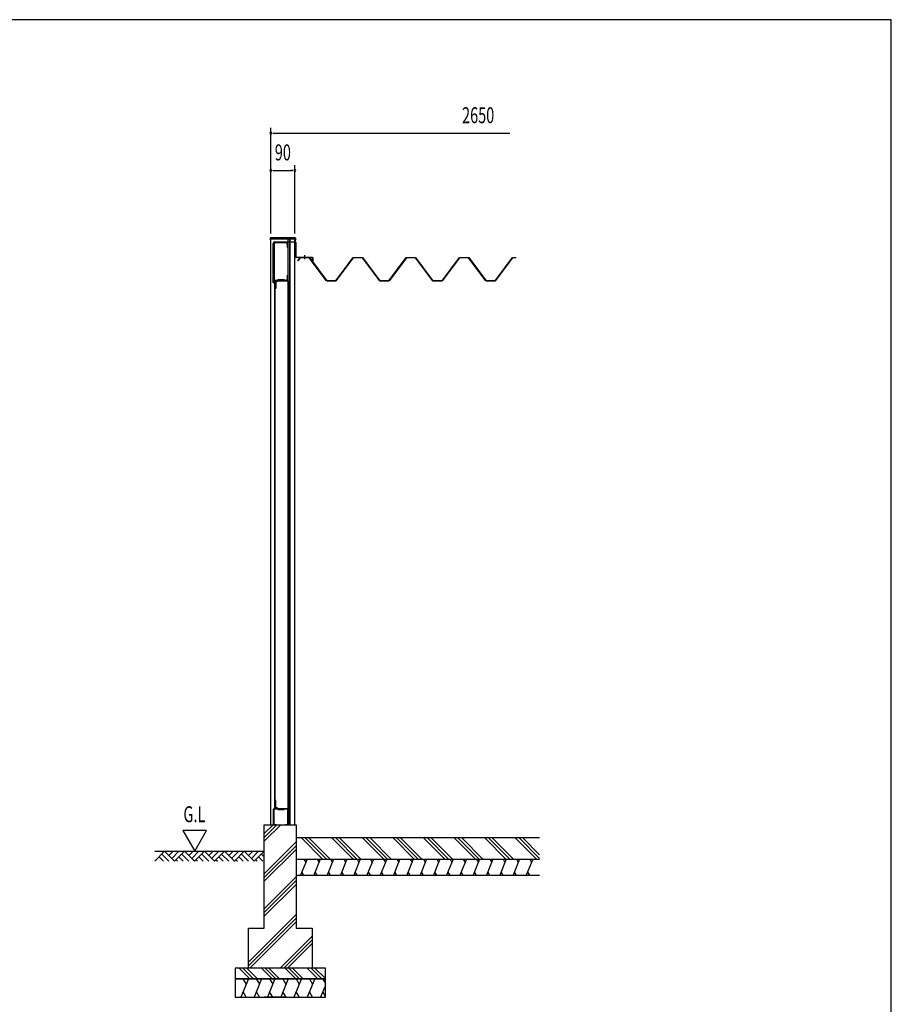
# Model space of a CAD drawing. Extents: x 370 to 8184, y 90 to 5690.
# Drawn here: x 4848 to 8130, y 1983 to 5690 of the extents above; entities that cross this region are included whole.
import ezdxf
from ezdxf.enums import TextEntityAlignment as Align

# ---------------------------------------------------------------- set-up
doc = ezdxf.new("R2010")
doc.units = 0
doc.header["$LTSCALE"] = 20
doc.header["$MEASUREMENT"] = 0
for name, color, linetype in [('DP-002H', 3, 'CONTINUOUS'), ('DP-005H', 6, 'CONTINUOUS'), ('DP-019H', 4, 'CONTINUOUS'), ('DP-026H', 1, 'CONTINUOUS'), ('SUNPOU', 4, 'CONTINUOUS'), ('U1', 3, 'CONTINUOUS'), ('U2', 4, 'CONTINUOUS'), ('U3', 6, 'CONTINUOUS'), ('WAKUSEN-02', 4, 'CONTINUOUS')]:
    doc.layers.add(name, color=color, linetype=linetype)
doc.styles.add('00', font='ROMANS', dxfattribs={"width": 0.666667, "bigfont": 'BIGFONT'})

msp = doc.modelspace()

# ---------------------------------------------------------------- linework, layer by layer
at = {"layer": 'DP-002H'}
for p, q in [((5793.7, 4864.5), (5883.7, 4864.5)), ((5793.7, 2659.5), (5793.7, 4864.5)), ((5858.7, 4707.5), (5858.7, 4864.5)), ((5864.4, 2659.5), (5864.4, 4864.5)), ((5866.7, 2659.5), (5866.7, 4864.5)), ((5883.7, 2659.5), (5883.7, 4864.5)), ((5793.7, 2659.5), (5883.7, 2659.5))]:
    msp.add_line(p, q, dxfattribs=at)
at = {"layer": 'DP-005H'}
for p, q in [((5804, 2661.5), (5804, 2717.5)), ((5805, 2717.5), (5805, 2661.5)), ((5806, 2719.5), (5857, 2719.5)), ((5857, 2718.5), (5806, 2718.5)), ((5814, 2718.5), (5814, 2719.5)), ((5824, 2718.5), (5824, 2719.5)), ((5858, 2661.5), (5858, 2717.5)), ((5859, 2717.5), (5859, 2661.5)), ((5804, 2661.5), (5805, 2661.5)), ((5806, 2660.5), (5814, 2660.5)), ((5814, 2659.5), (5806, 2659.5)), ((5814, 2660.5), (5814, 2659.5)), ((5849, 2659.5), (5849, 2660.5)), ((5849, 2660.5), (5857, 2660.5)), ((5857, 2659.5), (5849, 2659.5)), ((5858, 2661.5), (5859, 2661.5))]:
    msp.add_line(p, q, dxfattribs=at)
for centre, radius, start, end in [((5806, 2717.5), 2, 90, 180), ((5806, 2717.5), 1, 90, 180), ((5857, 2717.5), 2, 0, 90), ((5857, 2717.5), 1, 0, 90), ((5806, 2661.5), 2, 180, 270), ((5806, 2661.5), 1, 180, 270), ((5857, 2661.5), 2, 270, 0), ((5857, 2661.5), 1, 270, 0)]:
    msp.add_arc(centre, radius, start, end, dxfattribs=at)
at = {"layer": 'DP-019H'}
for p, q in [((5809, 4707.5), (5859, 4707.5)), ((5809, 2719.5), (5809, 4707.5)), ((5810, 2719.5), (5810, 4707.5)), ((5858, 4707.5), (5858, 2719.5)), ((5859, 4707.5), (5859, 2719.5)), ((5859, 2719.5), (5809, 2719.5))]:
    msp.add_line(p, q, dxfattribs=at)
at = {"layer": 'DP-026H'}
for p, q in [((5802, 4700.6), (5802, 4847.6)), ((5803, 4847.6), (5803, 4700.6)), ((5808, 4853.6), (5886, 4853.6)), ((5886, 4852.6), (5808, 4852.6)), ((5887, 4796.6), (5887, 4851.6)), ((5888, 4851.6), (5888, 4796.6)), ((5889, 4795.6), (5949, 4795.6)), ((5949, 4794.6), (5889, 4794.6)), ((5921, 4787.9), (5921, 4803.2)), ((5921, 4787.9), (5921, 4803.2)), ((5950, 4775.6), (5950, 4793.6)), ((5951, 4793.6), (5951, 4775.6)), ((5951, 4775.6), (5950, 4775.6)), ((5803, 4700.6), (5803, 4706.6)), ((5803, 4706.6), (5804, 4706.6)), ((5804, 4706.6), (5804, 4700.6))]:
    msp.add_line(p, q, dxfattribs=at)
for centre, radius, start, end in [((5808, 4847.6), 6, 90, 180), ((5808, 4847.6), 5, 90, 180), ((5886, 4851.6), 2, 0, 90), ((5886, 4851.6), 1, 0, 90), ((5889, 4796.6), 2, 180, 270), ((5889, 4796.6), 1, 180, 270), ((5949, 4793.6), 2, 0, 90), ((5949, 4793.6), 1, 0, 90), ((5803, 4700.6), 1, 180, 0)]:
    msp.add_arc(centre, radius, start, end, dxfattribs=at)
at = {"layer": 'SUNPOU'}
for p, q in [((5793.7, 4884.5), (5793.7, 5282.6)), ((5801.2, 5262.6), (5808.7, 5262.6)), ((5803.7, 5262.6), (6693.5, 5262.6)), ((5801.2, 5122.6), (5808.7, 5122.6)), ((5803.7, 5122.6), (5873.7, 5122.6)), ((5876.2, 5122.6), (5868.7, 5122.6)), ((5883.7, 4884.5), (5883.7, 5142.6))]:
    msp.add_line(p, q, dxfattribs=at)
for centre, start, end in [((5793.7, 5262.6), 0, 180), ((5793.7, 5262.6), 180, 0), ((5793.7, 5122.6), 0, 180), ((5793.7, 5122.6), 180, 0), ((5883.7, 5122.6), 0, 180), ((5883.7, 5122.6), 180, 0)]:
    msp.add_arc(centre, 3.75, start, end, dxfattribs=at)
at = {"layer": 'U1'}
for p, q in [((5816, 4706.5), (5821, 4711.5)), ((5821.7, 4709.9), (5816.7, 4704.9)), ((5821, 4711.5), (5843, 4711.5)), ((5843, 4709.9), (5821.7, 4709.9)), ((5843, 4711.5), (5843, 4709.9)), ((5810, 4678.5), (5810, 4706.5)), ((5810, 4706.5), (5816, 4706.5)), ((5811.6, 4678.5), (5810, 4678.5)), ((5816.7, 4704.9), (5811.6, 4704.9)), ((5811.6, 4704.9), (5811.6, 4678.5)), ((5811.6, 2749.9), (5810, 2749.9)), ((5810, 2749.9), (5810, 2721.9)), ((5811.6, 2723.5), (5811.6, 2749.9)), ((5810, 2721.9), (5816, 2721.9)), ((5816.7, 2723.5), (5811.6, 2723.5)), ((5816, 2721.9), (5821, 2716.9)), ((5821.7, 2718.5), (5816.7, 2723.5)), ((5821, 2716.9), (5843, 2716.9)), ((5843, 2718.5), (5821.7, 2718.5)), ((5843, 2716.9), (5843, 2718.5))]:
    msp.add_line(p, q, dxfattribs=at)
at = {"layer": 'U2'}
for p, q in [((5803, 4714.9), (5803, 4845.3)), ((5805.3, 4845.3), (5805.3, 4714.9)), ((5810.3, 4852.6), (5850.7, 4852.6)), ((5850.7, 4850.3), (5810.3, 4850.3)), ((5855.7, 4832.6), (5855.7, 4845.3)), ((5858, 4832.6), (5855.7, 4832.6)), ((5858, 4845.3), (5858, 4832.6)), ((5894.6, 4782.6), (5903.5, 4794.6)), ((5895, 4782.3), (5894.6, 4782.6)), ((5903.8, 4794.1), (5895, 4782.3)), ((5903.5, 4794.6), (5938.5, 4794.6)), ((5938.3, 4794.1), (5903.8, 4794.1)), ((6003.5, 4706.6), (5938.3, 4794.1)), ((5938.5, 4794.6), (6003.8, 4707.1)), ((6038.3, 4707.1), (6103.5, 4794.6)), ((6103.8, 4794.1), (6038.5, 4706.6)), ((6103.5, 4794.6), (6138.5, 4794.6)), ((6138.3, 4794.1), (6103.8, 4794.1)), ((6203.5, 4706.6), (6138.3, 4794.1)), ((6138.5, 4794.6), (6203.8, 4707.1)), ((6238.3, 4707.1), (6303.5, 4794.6)), ((6303.8, 4794.1), (6238.5, 4706.6)), ((6303.5, 4794.6), (6338.5, 4794.6)), ((6338.3, 4794.1), (6303.8, 4794.1)), ((6403.5, 4706.6), (6338.3, 4794.1)), ((6338.5, 4794.6), (6403.8, 4707.1)), ((6438.3, 4707.1), (6503.5, 4794.6)), ((6503.8, 4794.1), (6438.5, 4706.6)), ((6503.5, 4794.6), (6538.5, 4794.6)), ((6538.3, 4794.1), (6503.8, 4794.1)), ((6603.5, 4706.6), (6538.3, 4794.1)), ((6538.5, 4794.6), (6603.8, 4707.1)), ((6638.3, 4707.1), (6703.5, 4794.6)), ((6703.8, 4794.1), (6638.5, 4706.6)), ((6703.5, 4794.6), (6717.1, 4794.6)), ((6717.1, 4794.1), (6703.8, 4794.1)), ((5810.3, 4709.9), (5850.7, 4709.9)), ((5850.7, 4707.6), (5810.3, 4707.6)), ((5818, 4707.6), (5818, 4709.9)), ((5825, 4707.6), (5825, 4709.9)), ((5855.7, 4714.9), (5855.7, 4727.6)), ((5855.7, 4727.6), (5858, 4727.6)), ((5858, 4727.6), (5858, 4714.9)), ((6038.5, 4706.6), (6003.5, 4706.6)), ((6003.8, 4707.1), (6038.3, 4707.1)), ((6238.5, 4706.6), (6203.5, 4706.6)), ((6203.8, 4707.1), (6238.3, 4707.1)), ((6438.5, 4706.6), (6403.5, 4706.6)), ((6403.8, 4707.1), (6438.3, 4707.1)), ((6638.5, 4706.6), (6603.5, 4706.6)), ((6603.8, 4707.1), (6638.3, 4707.1))]:
    msp.add_line(p, q, dxfattribs=at)
for centre, radius, start, end in [((5810.3, 4845.3), 7.3, 90, 180), ((5810.3, 4845.3), 5, 90, 180), ((5850.7, 4845.3), 7.3, 0, 90), ((5850.7, 4845.3), 5, 360, 90), ((5810.3, 4714.9), 7.3, 180, 270), ((5810.3, 4714.9), 5, 180, 270), ((5850.7, 4714.9), 5, 270, 0), ((5850.7, 4714.9), 7.3, 270, 0)]:
    msp.add_arc(centre, radius, start, end, dxfattribs=at)
at = {"layer": 'U3'}
for p, q in [((5790.3, 4866.5), (5790.3, 4859.5)), ((5790.3, 4859.5), (5793.3, 4859.5)), ((5885.1, 4868.5), (5792.3, 4868.5)), ((5793.3, 4865.2), (5793.6, 4865.5)), ((5793.3, 4859.5), (5793.3, 4865.2)), ((5793.6, 4865.5), (5879.3, 4865.5)), ((5879.3, 4865.5), (5879.6, 4865.2)), ((5879.6, 4865.2), (5879.6, 4864.5)), ((5883.7, 4859.5), (5887.1, 4859.5)), ((5887.1, 4859.5), (5887.1, 4866.5)), ((5551.6, 2637.1), (5462.1, 2637.1)), ((5462.1, 2637.1), (5506.9, 2559.5)), ((5506.9, 2559.5), (5551.6, 2637.1)), ((5768.7, 2611.8), (5816.4, 2659.5)), ((5768.7, 2597.7), (5830.5, 2659.5)), ((5768.7, 2626), (5802.3, 2659.5)), ((5768.7, 2269.5), (5768.7, 2659.5)), ((5768.7, 2659.5), (5888.7, 2659.5)), ((5888.7, 2659.5), (5888.7, 2269.5)), ((6805.2, 2609.5), (5888.5, 2609.5)), ((5908.5, 2609.5), (5988.5, 2529.5)), ((5922.7, 2609.5), (6002.7, 2529.5)), ((5936.8, 2609.5), (6016.8, 2529.5)), ((6023.6, 2609.5), (6103.6, 2529.5)), ((6037.7, 2609.5), (6117.7, 2529.5)), ((6051.9, 2609.5), (6131.9, 2529.5)), ((6138.6, 2609.5), (6218.6, 2529.5)), ((6152.8, 2609.5), (6232.8, 2529.5)), ((6166.9, 2609.5), (6246.9, 2529.5)), ((6253.7, 2609.5), (6333.7, 2529.5)), ((6267.8, 2609.5), (6347.8, 2529.5)), ((6282, 2609.5), (6362, 2529.5)), ((6368.7, 2609.5), (6448.7, 2529.5)), ((6382.9, 2609.5), (6462.9, 2529.5)), ((6397, 2609.5), (6477, 2529.5)), ((6483.8, 2609.5), (6563.8, 2529.5)), ((6497.9, 2609.5), (6577.9, 2529.5)), ((6512.1, 2609.5), (6592.1, 2529.5)), ((6598.8, 2609.5), (6678.8, 2529.5)), ((6613, 2609.5), (6693, 2529.5)), ((6627.1, 2609.5), (6707.1, 2529.5)), ((6713.9, 2609.5), (6793.9, 2529.5)), ((6728, 2609.5), (6805.2, 2532.3)), ((6742.2, 2609.5), (6805.2, 2546.5)), ((5356, 2559.5), (5768.5, 2559.5)), ((5356, 2522), (5393.5, 2559.5)), ((5393.5, 2559.5), (5431, 2522)), ((5409.8, 2543.2), (5426.1, 2559.5)), ((5420.4, 2532.6), (5447.3, 2559.5)), ((5431, 2522), (5468.5, 2559.5)), ((5468.5, 2559.5), (5506, 2522)), ((5484.8, 2543.2), (5501.1, 2559.5)), ((5495.4, 2532.6), (5522.3, 2559.5)), ((5506, 2522), (5543.5, 2559.5)), ((5543.5, 2559.5), (5581, 2522)), ((5559.8, 2543.2), (5576.1, 2559.5)), ((5570.4, 2532.6), (5597.3, 2559.5)), ((5581, 2522), (5618.5, 2559.5)), ((5618.5, 2559.5), (5656, 2522)), ((5634.8, 2543.2), (5651.1, 2559.5)), ((5645.4, 2532.6), (5672.3, 2559.5)), ((5656, 2522), (5693.5, 2559.5)), ((5693.5, 2559.5), (5731, 2522)), ((5709.8, 2543.2), (5726.1, 2559.5)), ((5720.4, 2532.6), (5747.3, 2559.5)), ((5731, 2522), (5768.5, 2559.5)), ((5768.7, 2474.6), (5888.7, 2594.6)), ((5768.7, 2460.4), (5888.7, 2580.4)), ((5768.7, 2446.3), (5888.7, 2566.3)), ((5372.3, 2538.3), (5388.6, 2522)), ((5382.9, 2548.9), (5409.8, 2522)), ((5436.7, 2527.7), (5442.4, 2522)), ((5447.3, 2538.3), (5463.6, 2522)), ((5457.9, 2548.9), (5484.8, 2522)), ((5511.7, 2527.7), (5517.4, 2522)), ((5522.3, 2538.3), (5538.6, 2522)), ((5532.9, 2548.9), (5559.8, 2522)), ((5586.7, 2527.7), (5592.4, 2522)), ((5597.3, 2538.3), (5613.6, 2522)), ((5607.9, 2548.9), (5634.8, 2522)), ((5661.7, 2527.7), (5667.4, 2522)), ((5672.3, 2538.3), (5688.6, 2522)), ((5682.9, 2548.9), (5709.8, 2522)), ((5736.7, 2527.7), (5742.4, 2522)), ((5747.3, 2538.3), (5763.6, 2522)), ((5757.9, 2548.9), (5768.5, 2538.3)), ((5891, 2529.5), (6805.2, 2529.5)), ((5929.7, 2529.5), (5905.5, 2469.5)), ((5918.2, 2529.5), (5925, 2517.7)), ((5979.7, 2529.5), (5955.5, 2469.5)), ((5968.2, 2529.5), (5975, 2517.7)), ((6029.7, 2529.5), (6005.5, 2469.5)), ((6018.2, 2529.5), (6025, 2517.7)), ((6079.7, 2529.5), (6055.5, 2469.5)), ((6068.2, 2529.5), (6075, 2517.7)), ((6129.7, 2529.5), (6105.5, 2469.5)), ((6118.2, 2529.5), (6125, 2517.7)), ((6179.7, 2529.5), (6155.5, 2469.5)), ((6168.2, 2529.5), (6175, 2517.7)), ((6229.7, 2529.5), (6205.5, 2469.5)), ((6218.2, 2529.5), (6225, 2517.7)), ((6279.7, 2529.5), (6255.5, 2469.5)), ((6268.2, 2529.5), (6275, 2517.7)), ((6329.7, 2529.5), (6305.5, 2469.5)), ((6318.2, 2529.5), (6325, 2517.7)), ((6379.7, 2529.5), (6355.5, 2469.5)), ((6368.2, 2529.5), (6375, 2517.7)), ((6429.7, 2529.5), (6405.5, 2469.5)), ((6418.2, 2529.5), (6425, 2517.7)), ((6479.7, 2529.5), (6455.5, 2469.5)), ((6468.2, 2529.5), (6475, 2517.7)), ((6529.7, 2529.5), (6505.5, 2469.5)), ((6518.2, 2529.5), (6525, 2517.7)), ((6579.7, 2529.5), (6555.5, 2469.5)), ((6568.2, 2529.5), (6575, 2517.7)), ((6629.7, 2529.5), (6605.5, 2469.5)), ((6618.2, 2529.5), (6625, 2517.7)), ((6679.7, 2529.5), (6655.5, 2469.5)), ((6668.2, 2529.5), (6675, 2517.7)), ((6729.7, 2529.5), (6705.5, 2469.5)), ((6718.2, 2529.5), (6725, 2517.7)), ((6779.7, 2529.5), (6755.5, 2469.5)), ((6768.2, 2529.5), (6775, 2517.7)), ((5768.7, 2343.1), (5888.7, 2463.1)), ((5768.7, 2329), (5888.7, 2449)), ((5888.7, 2469.5), (6805.2, 2469.5)), ((5910.2, 2481.3), (5917, 2469.5)), ((5910.2, 2481.3), (5917, 2469.5)), ((5960.2, 2481.3), (5967, 2469.5)), ((6010.2, 2481.3), (6017, 2469.5)), ((6060.2, 2481.3), (6067, 2469.5)), ((6110.2, 2481.3), (6117, 2469.5)), ((6160.2, 2481.3), (6167, 2469.5)), ((6210.2, 2481.3), (6217, 2469.5)), ((6260.2, 2481.3), (6267, 2469.5)), ((6310.2, 2481.3), (6317, 2469.5)), ((6360.2, 2481.3), (6367, 2469.5)), ((6410.2, 2481.3), (6417, 2469.5)), ((6460.2, 2481.3), (6467, 2469.5)), ((6510.2, 2481.3), (6517, 2469.5)), ((6560.2, 2481.3), (6567, 2469.5)), ((6610.2, 2481.3), (6617, 2469.5)), ((6660.2, 2481.3), (6667, 2469.5)), ((6710.2, 2481.3), (6717, 2469.5)), ((6760.2, 2481.3), (6767, 2469.5)), ((5768.7, 2314.9), (5888.7, 2434.9)), ((5708.7, 2141.7), (5888.7, 2321.7)), ((5708.7, 2127.6), (5888.7, 2307.6)), ((5708.7, 2119.5), (5708.7, 2269.5)), ((5708.7, 2269.5), (5768.7, 2269.5)), ((5714.8, 2119.5), (5888.7, 2293.4)), ((5888.7, 2269.5), (5948.7, 2269.5)), ((5948.7, 2269.5), (5948.7, 2119.5)), ((5828, 2119.5), (5948.7, 2240.3)), ((5842.1, 2119.5), (5948.7, 2226.2)), ((5856.2, 2119.5), (5948.7, 2212)), ((5998.7, 2119.5), (5658.7, 2119.5)), ((5658.7, 2119.5), (5658.7, 2079.5)), ((5674.3, 2119.5), (5714.3, 2079.5)), ((5688.4, 2119.5), (5728.4, 2079.5)), ((5702.6, 2119.5), (5742.6, 2079.5)), ((5948.7, 2119.5), (5708.7, 2119.5)), ((5758.1, 2119.5), (5798.1, 2079.5)), ((5772.3, 2119.5), (5812.3, 2079.5)), ((5786.4, 2119.5), (5826.4, 2079.5)), ((5847, 2119.5), (5887, 2079.5)), ((5861.1, 2119.5), (5901.1, 2079.5)), ((5875.3, 2119.5), (5915.3, 2079.5)), ((5930.8, 2119.5), (5970.8, 2079.5)), ((5945, 2119.5), (5985, 2079.5)), ((5959.1, 2119.5), (5998.7, 2079.9)), ((5998.7, 2079.5), (5998.7, 2119.5)), ((5998.7, 2079.5), (5658.7, 2079.5)), ((5658.7, 2079.5), (5658.7, 2009.5)), ((5658.7, 2079.5), (5998.7, 2079.5)), ((5708.7, 2079.5), (5680.5, 2009.5)), ((5688.4, 2079.5), (5700.4, 2058.8)), ((5758.7, 2079.5), (5730.5, 2009.5)), ((5738.4, 2079.5), (5750.4, 2058.8)), ((5808.7, 2079.5), (5780.5, 2009.5)), ((5788.4, 2079.5), (5800.4, 2058.8)), ((5858.7, 2079.5), (5830.5, 2009.5)), ((5838.4, 2079.5), (5850.4, 2058.8)), ((5908.7, 2079.5), (5880.5, 2009.5)), ((5888.4, 2079.5), (5900.4, 2058.8)), ((5958.7, 2079.5), (5930.5, 2009.5)), ((5938.4, 2079.5), (5950.4, 2058.8)), ((5988.4, 2079.5), (5998.7, 2061.6)), ((5998.7, 2009.5), (5998.7, 2079.5)), ((5998.7, 2054.8), (5980.5, 2009.5)), ((5658.7, 2009.5), (5998.7, 2009.5)), ((5700.8, 2009.5), (5688.8, 2030.2)), ((5750.8, 2009.5), (5738.8, 2030.2)), ((5848.7, 2009.5), (5768.7, 2009.5)), ((5800.8, 2009.5), (5788.8, 2030.2)), ((5850.8, 2009.5), (5838.8, 2030.2)), ((5900.8, 2009.5), (5888.8, 2030.2)), ((5950.8, 2009.5), (5938.8, 2030.2)), ((5998.7, 2013.1), (5988.8, 2030.2))]:
    msp.add_line(p, q, dxfattribs=at)
for centre, start, end in [((5792.3, 4866.5), 90, 180), ((5885.1, 4866.5), 0, 90)]:
    msp.add_arc(centre, 2, start, end, dxfattribs=at)
at = {"layer": 'WAKUSEN-02'}
for p, q in [((8130, 5690), (370, 5690)), ((8130, 260), (8130, 5690))]:
    msp.add_line(p, q, dxfattribs=at)

# ---------------------------------------------------------------- texts
at = {"layer": 'SUNPOU', "style": '00', "width": 0.666667}
for s, p in [('2650', (6574.1, 5322.6)), ('90', (5838.7, 5182.6))]:
    msp.add_text(s, height=60, dxfattribs=at).set_placement(p, align=Align.MIDDLE)
at = {"layer": 'U3', "style": '00', "width": 0.67}
msp.add_text('G.L', height=60, dxfattribs=at).set_placement((5464.1, 2668.8))

doc.saveas('drawing.dxf')
